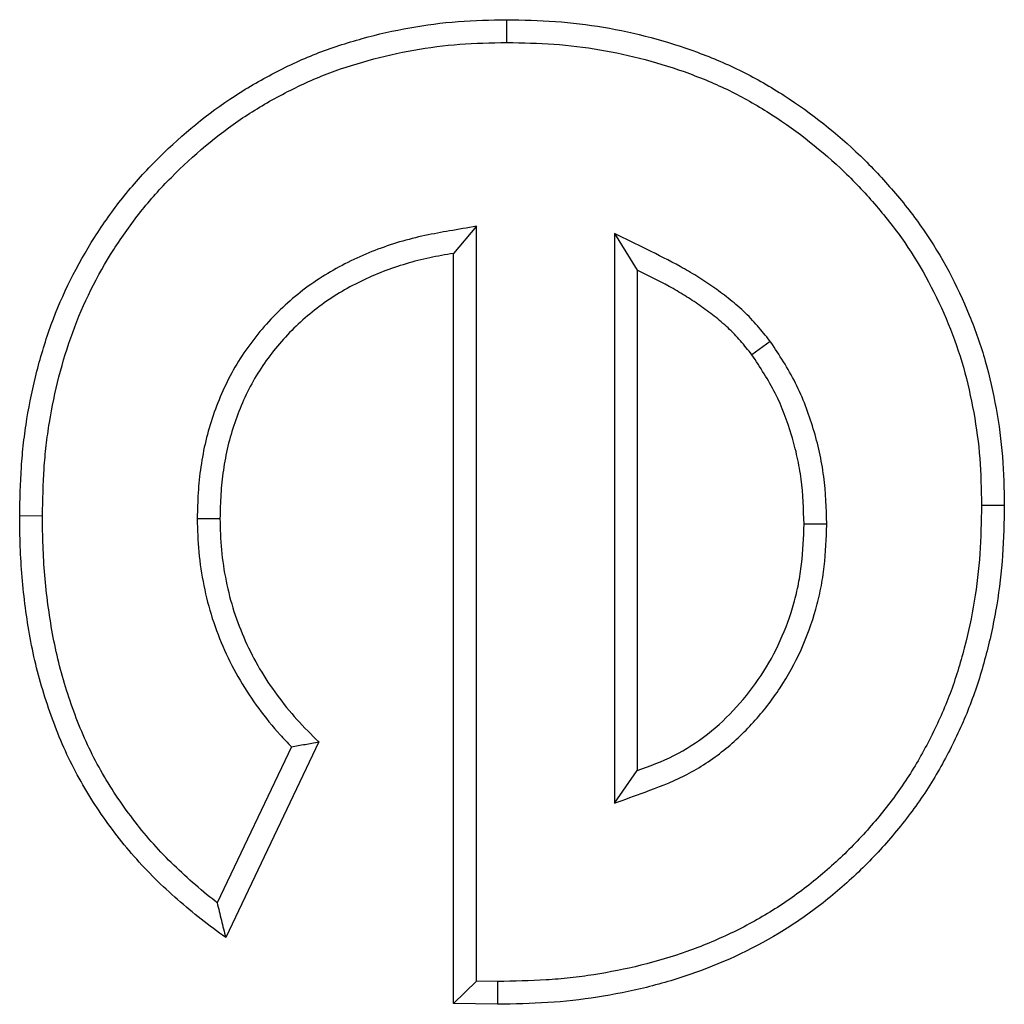
# Model space of a CAD drawing. Units: inches. Extents: x 0.5 to 8.5, y 0.5 to 10.5.
# Drawn here: x 3.2 to 3.3, y 4.7 to 4.8 of the extents above; entities that cross this region are included whole.
import ezdxf

# ---------------------------------------------------------------- set-up
doc = ezdxf.new("R2010")
doc.units = ezdxf.units.IN
doc.header["$MEASUREMENT"] = 0

msp = doc.modelspace()

# ---------------------------------------------------------------- linework, layer by layer
at = {"color": 7, "linetype": 'Continuous', "lineweight": 25}
for p, q in [((3.269191, 4.795176), (3.26919, 4.796633)), ((3.267241, 4.783409), (3.265785, 4.781675)), ((3.267241, 4.735079), (3.267241, 4.783409)), ((3.276081, 4.782948), (3.276081, 4.746469)), ((3.276081, 4.782948), (3.277537, 4.780607)), ((3.265785, 4.733648), (3.265785, 4.781675)), ((3.277537, 4.780607), (3.277537, 4.748556)), ((3.28606, 4.77604), (3.284882, 4.775182)), ((3.299585, 4.76555), (3.301041, 4.765549)), ((3.239463, 4.764859), (3.238007, 4.764865)), ((3.249371, 4.764696), (3.250828, 4.764698)), ((3.289678, 4.764328), (3.288221, 4.764331)), ((3.257154, 4.750392), (3.251195, 4.737872)), ((3.255399, 4.750091), (3.250644, 4.740103)), ((3.276081, 4.746469), (3.277537, 4.748556)), ((3.267241, 4.735079), (3.265785, 4.733648)), ((3.268605, 4.735054), (3.267241, 4.735079)), ((3.268605, 4.735054), (3.268606, 4.733598)), ((3.268606, 4.733598), (3.265785, 4.733648))]:
    msp.add_line(p, q, dxfattribs=at)
for points, knots in [([(3.238007, 4.764865), (3.238028, 4.765905), (3.23805, 4.766945), (3.238152, 4.7685), (3.238199, 4.769018), (3.238318, 4.770051), (3.23839, 4.770567), (3.238641, 4.772107), (3.238855, 4.773125), (3.239372, 4.775139), (3.239675, 4.776136), (3.240743, 4.779067), (3.241682, 4.780937), (3.243357, 4.783569), (3.243957, 4.78442), (3.245253, 4.786047), (3.245949, 4.786821), (3.248144, 4.78904), (3.249738, 4.790392), (3.25233, 4.792128), (3.253227, 4.792655), (3.255068, 4.793626), (3.25601, 4.794071), (3.257945, 4.794832), (3.258937, 4.79515), (3.260942, 4.795702), (3.261957, 4.795935), (3.264004, 4.796301), (3.265038, 4.796434), (3.267111, 4.796587), (3.26815, 4.79661), (3.26919, 4.796633)], [0, 0, 0, 0, 0.0625, 0.0625, 0.09375, 0.09375, 0.125, 0.125, 0.1875, 0.1875, 0.25, 0.25, 0.375, 0.375, 0.4375, 0.4375, 0.5, 0.5, 0.625, 0.625, 0.6875, 0.6875, 0.75, 0.75, 0.8125, 0.8125, 0.875, 0.875, 0.9375, 0.9375, 1, 1, 1, 1]), ([(3.26919, 4.796633), (3.270228, 4.796611), (3.271265, 4.796589), (3.273334, 4.796445), (3.274365, 4.796321), (3.277435, 4.795802), (3.279448, 4.795266), (3.282366, 4.794184), (3.283324, 4.793779), (3.285182, 4.792856), (3.28608, 4.792335), (3.288696, 4.790645), (3.290334, 4.789357), (3.292572, 4.787194), (3.293281, 4.786436), (3.29463, 4.784859), (3.295271, 4.784041), (3.297043, 4.781483), (3.298015, 4.779636), (3.299193, 4.776754), (3.299539, 4.775774), (3.300106, 4.773779), (3.300329, 4.772764), (3.300698, 4.770721), (3.300841, 4.769692), (3.301001, 4.767625), (3.301021, 4.766587), (3.301041, 4.765549)], [0, 0, 0, 0, 0.0625, 0.0625, 0.125, 0.125, 0.25, 0.25, 0.3125, 0.3125, 0.375, 0.375, 0.5, 0.5, 0.5625, 0.5625, 0.625, 0.625, 0.75, 0.75, 0.8125, 0.8125, 0.875, 0.875, 0.9375, 0.9375, 1, 1, 1, 1]), ([(3.239463, 4.764859), (3.239484, 4.765891), (3.239506, 4.766901), (3.239603, 4.768383), (3.239648, 4.768875), (3.239762, 4.769862), (3.23983, 4.770354), (3.240071, 4.771829), (3.240275, 4.772805), (3.240771, 4.774735), (3.241061, 4.775687), (3.242075, 4.778469), (3.242961, 4.780236), (3.24456, 4.782747), (3.245132, 4.783558), (3.246356, 4.785096), (3.247016, 4.78583), (3.249115, 4.787952), (3.250642, 4.789245), (3.253093, 4.790887), (3.253946, 4.791388), (3.255708, 4.792318), (3.256602, 4.792739), (3.258419, 4.793454), (3.259363, 4.793758), (3.261289, 4.794287), (3.262259, 4.79451), (3.264214, 4.79486), (3.265195, 4.794986), (3.267158, 4.795131), (3.268162, 4.795154), (3.269191, 4.795176)], [0.0004785, 0.0004785, 0.0004785, 0.0004785, 0.0625, 0.0625, 0.09375, 0.09375, 0.125, 0.125, 0.1875, 0.1875, 0.25, 0.25, 0.375, 0.375, 0.4375, 0.4375, 0.5, 0.5, 0.625, 0.625, 0.6875, 0.6875, 0.75, 0.75, 0.8125, 0.8125, 0.875, 0.875, 0.9375, 0.9375, 0.999374, 0.999374, 0.999374, 0.999374]), ([(3.269191, 4.795176), (3.270217, 4.795155), (3.271221, 4.795132), (3.273187, 4.794996), (3.274167, 4.794878), (3.277104, 4.794382), (3.279026, 4.79387), (3.281818, 4.792834), (3.28273, 4.792449), (3.28448, 4.791579), (3.285329, 4.791087), (3.287829, 4.789472), (3.289392, 4.788242), (3.291525, 4.786181), (3.292203, 4.785457), (3.293496, 4.783945), (3.294107, 4.783165), (3.29578, 4.780749), (3.296703, 4.778998), (3.297827, 4.776247), (3.298154, 4.775319), (3.298689, 4.773437), (3.298903, 4.772466), (3.299259, 4.770501), (3.299394, 4.769524), (3.299544, 4.767578), (3.299565, 4.766578), (3.299585, 4.76555)], [0.0006275, 0.0006275, 0.0006275, 0.0006275, 0.0625, 0.0625, 0.125, 0.125, 0.25, 0.25, 0.3125, 0.3125, 0.375, 0.375, 0.5, 0.5, 0.5625, 0.5625, 0.625, 0.625, 0.75, 0.75, 0.8125, 0.8125, 0.875, 0.875, 0.9375, 0.9375, 0.9994121, 0.9994121, 0.9994121, 0.9994121]), ([(3.267241, 4.783409), (3.266672, 4.783309), (3.266102, 4.783209), (3.265533, 4.783109), (3.265022, 4.78302), (3.264494, 4.782927), (3.263411, 4.782697), (3.262868, 4.78256), (3.261261, 4.782085), (3.260213, 4.781679), (3.258705, 4.780946), (3.25821, 4.780681), (3.257237, 4.780095), (3.256764, 4.779776), (3.255402, 4.778756), (3.254563, 4.777988), (3.253426, 4.776725), (3.253068, 4.776285), (3.252395, 4.77537), (3.252077, 4.77489), (3.251501, 4.773892), (3.251247, 4.773385), (3.250786, 4.772359), (3.250578, 4.771835), (3.25021, 4.770767), (3.250051, 4.770221), (3.249789, 4.769119), (3.249685, 4.768567), (3.249524, 4.767459), (3.249466, 4.766899), (3.249397, 4.76579), (3.249385, 4.765252), (3.249372, 4.764733), (3.249372, 4.764721), (3.249372, 4.764709), (3.249371, 4.764696)], [-0.069567, -0.069567, -0.069567, -0.069567, 0, 0, 0, 0.0625, 0.0625, 0.125, 0.125, 0.25, 0.25, 0.3125, 0.3125, 0.375, 0.375, 0.5, 0.5, 0.5625, 0.5625, 0.625, 0.625, 0.6875, 0.6875, 0.75, 0.75, 0.8125, 0.8125, 0.875, 0.875, 0.9375, 0.9375, 1, 1, 1, 1.001474, 1.001474, 1.001474, 1.001474]), ([(3.28606, 4.77604), (3.286046, 4.776058), (3.286031, 4.776076), (3.286017, 4.776094), (3.285775, 4.776394), (3.285523, 4.776708), (3.28511, 4.777184), (3.284967, 4.777344), (3.284665, 4.777661), (3.284507, 4.777818), (3.284029, 4.778265), (3.283701, 4.77854), (3.283042, 4.779056), (3.282714, 4.779296), (3.282043, 4.779765), (3.281701, 4.779991), (3.281005, 4.780425), (3.280649, 4.780634), (3.279581, 4.781223), (3.278871, 4.781573), (3.278181, 4.781913), (3.277481, 4.782258), (3.276781, 4.782603), (3.276081, 4.782948)], [-0.007468, -0.007468, -0.007468, -0.007468, 0, 0, 0, 0.125, 0.125, 0.1875, 0.1875, 0.25, 0.25, 0.375, 0.375, 0.5, 0.5, 0.625, 0.625, 0.75, 0.75, 1, 1, 1, 1.253593, 1.253593, 1.253593, 1.253593]), ([(3.265785, 4.781675), (3.265274, 4.781586), (3.264762, 4.781496), (3.263747, 4.78128), (3.263243, 4.781153), (3.261749, 4.780711), (3.260778, 4.780335), (3.259377, 4.779654), (3.258919, 4.779408), (3.25803, 4.778873), (3.257599, 4.778582), (3.256352, 4.777648), (3.255582, 4.776944), (3.25454, 4.775786), (3.254212, 4.775383), (3.253596, 4.774547), (3.253309, 4.774113), (3.25279, 4.773214), (3.252557, 4.772749), (3.252132, 4.771802), (3.25194, 4.771319), (3.251602, 4.770337), (3.251456, 4.769838), (3.251216, 4.768828), (3.25112, 4.768317), (3.25097, 4.767289), (3.250917, 4.766772), (3.250853, 4.765736), (3.25084, 4.765217), (3.250828, 4.764698)], [0, 0, 0, 0, 0.0625, 0.0625, 0.125, 0.125, 0.25, 0.25, 0.3125, 0.3125, 0.375, 0.375, 0.5, 0.5, 0.5625, 0.5625, 0.625, 0.625, 0.6875, 0.6875, 0.75, 0.75, 0.8125, 0.8125, 0.875, 0.875, 0.9375, 0.9375, 1, 1, 1, 1]), ([(3.284882, 4.775182), (3.284641, 4.775482), (3.284399, 4.775782), (3.284022, 4.776217), (3.283894, 4.77636), (3.283629, 4.776638), (3.283493, 4.776773), (3.283072, 4.777166), (3.282778, 4.777414), (3.282171, 4.777889), (3.28186, 4.778117), (3.281229, 4.778557), (3.280909, 4.77877), (3.280257, 4.779176), (3.279925, 4.77937), (3.278917, 4.779927), (3.278227, 4.780267), (3.277537, 4.780607)], [0, 0, 0, 0, 0.125, 0.125, 0.1875, 0.1875, 0.25, 0.25, 0.375, 0.375, 0.5, 0.5, 0.625, 0.625, 0.75, 0.75, 1, 1, 1, 1]), ([(3.289678, 4.764328), (3.289677, 4.764344), (3.289676, 4.764361), (3.289676, 4.764378), (3.289645, 4.765341), (3.289614, 4.76635), (3.289415, 4.767915), (3.289322, 4.768435), (3.289096, 4.769453), (3.288963, 4.769953), (3.288519, 4.77143), (3.288156, 4.772414), (3.287194, 4.774324), (3.286627, 4.775179), (3.286098, 4.775982), (3.286085, 4.776002), (3.286073, 4.776021), (3.28606, 4.77604)], [-0.004344, -0.004344, -0.004344, -0.004344, 0, 0, 0, 0.25, 0.25, 0.375, 0.375, 0.5, 0.5, 0.75, 0.75, 1, 1, 1, 1.005982, 1.005982, 1.005982, 1.005982]), ([(3.288221, 4.764331), (3.28819, 4.765294), (3.288159, 4.766257), (3.287976, 4.767686), (3.287892, 4.768159), (3.287684, 4.769098), (3.28756, 4.769564), (3.287143, 4.77095), (3.286807, 4.771857), (3.285943, 4.773571), (3.285413, 4.774376), (3.284882, 4.775182)], [0, 0, 0, 0, 0.25, 0.25, 0.375, 0.375, 0.5, 0.5, 0.75, 0.75, 1, 1, 1, 1]), ([(3.299585, 4.76555), (3.299563, 4.764493), (3.299541, 4.763457), (3.299405, 4.761427), (3.299286, 4.760415), (3.298952, 4.758397), (3.298738, 4.757395), (3.29822, 4.755412), (3.29792, 4.754435), (3.297213, 4.752547), (3.296798, 4.751623), (3.295873, 4.749796), (3.295373, 4.748908), (3.294277, 4.747224), (3.29367, 4.74641), (3.29237, 4.744837), (3.291683, 4.744084), (3.290235, 4.742659), (3.289472, 4.741984), (3.287881, 4.740721), (3.287055, 4.740136), (3.285338, 4.739068), (3.284444, 4.738582), (3.28261, 4.737703), (3.281672, 4.737313), (3.278796, 4.736295), (3.276793, 4.735809), (3.27426, 4.735415), (3.273752, 4.735347), (3.272735, 4.735235), (3.272228, 4.735192), (3.270701, 4.735096), (3.269663, 4.735075), (3.268605, 4.735054)], [0.0005714, 0.0005714, 0.0005714, 0.0005714, 0.0625, 0.0625, 0.125, 0.125, 0.1875, 0.1875, 0.25, 0.25, 0.3125, 0.3125, 0.375, 0.375, 0.4375, 0.4375, 0.5, 0.5, 0.5625, 0.5625, 0.625, 0.625, 0.6875, 0.6875, 0.75, 0.75, 0.875, 0.875, 0.90625, 0.90625, 0.9375, 0.9375, 0.999471, 0.999471, 0.999471, 0.999471]), ([(3.301041, 4.765549), (3.301019, 4.764478), (3.300997, 4.763406), (3.300854, 4.761276), (3.300729, 4.760217), (3.300381, 4.758114), (3.300157, 4.757069), (3.299615, 4.754991), (3.299298, 4.753961), (3.29855, 4.751968), (3.298115, 4.751001), (3.297158, 4.74911), (3.296638, 4.748184), (3.295474, 4.746392), (3.294826, 4.745524), (3.293463, 4.743874), (3.292745, 4.743087), (3.291228, 4.741593), (3.29043, 4.740886), (3.288754, 4.739555), (3.28787, 4.738928), (3.285145, 4.737234), (3.283227, 4.73632), (3.280211, 4.735251), (3.279177, 4.734943), (3.277094, 4.734427), (3.276047, 4.734219), (3.27394, 4.733891), (3.27288, 4.733774), (3.270749, 4.73364), (3.269678, 4.733619), (3.268606, 4.733598)], [0, 0, 0, 0, 0.0625, 0.0625, 0.125, 0.125, 0.1875, 0.1875, 0.25, 0.25, 0.3125, 0.3125, 0.375, 0.375, 0.4375, 0.4375, 0.5, 0.5, 0.5625, 0.5625, 0.625, 0.625, 0.75, 0.75, 0.8125, 0.8125, 0.875, 0.875, 0.9375, 0.9375, 1, 1, 1, 1]), ([(3.251195, 4.737872), (3.250668, 4.738259), (3.250142, 4.738647), (3.249113, 4.739453), (3.248611, 4.739873), (3.247628, 4.740735), (3.247145, 4.741177), (3.246214, 4.742095), (3.245765, 4.742571), (3.244905, 4.743556), (3.244494, 4.744065), (3.2437, 4.745105), (3.243318, 4.745635), (3.242596, 4.746726), (3.242256, 4.747285), (3.241613, 4.748424), (3.241311, 4.749004), (3.240757, 4.750188), (3.240504, 4.750792), (3.240039, 4.752014), (3.239825, 4.752632), (3.239425, 4.753877), (3.239244, 4.754506), (3.238933, 4.755776), (3.2388, 4.756417), (3.238444, 4.758345), (3.238275, 4.759644), (3.23811, 4.761598), (3.23807, 4.762251), (3.238023, 4.763557), (3.238015, 4.764211), (3.238007, 4.764865)], [0, 0, 0, 0, 0.0625, 0.0625, 0.125, 0.125, 0.1875, 0.1875, 0.25, 0.25, 0.3125, 0.3125, 0.375, 0.375, 0.4375, 0.4375, 0.5, 0.5, 0.5625, 0.5625, 0.625, 0.625, 0.6875, 0.6875, 0.75, 0.75, 0.875, 0.875, 0.9375, 0.9375, 1, 1, 1, 1]), ([(3.250644, 4.740103), (3.250605, 4.740134), (3.250565, 4.740165), (3.250034, 4.740581), (3.249554, 4.740983), (3.248604, 4.741815), (3.248143, 4.742239), (3.247261, 4.743107), (3.246837, 4.743557), (3.246027, 4.744486), (3.245635, 4.744971), (3.244873, 4.745967), (3.244511, 4.74647), (3.243831, 4.747498), (3.243508, 4.74803), (3.242897, 4.749111), (3.242614, 4.749656), (3.242092, 4.750771), (3.241854, 4.751338), (3.241411, 4.752502), (3.241203, 4.753103), (3.24082, 4.754297), (3.24065, 4.754885), (3.240356, 4.756089), (3.240227, 4.756705), (3.239885, 4.75856), (3.239722, 4.759811), (3.239562, 4.761699), (3.239524, 4.762325), (3.239479, 4.763579), (3.239471, 4.764214), (3.239463, 4.764859)], [0.0574606, 0.0574606, 0.0574606, 0.0574606, 0.0625, 0.0625, 0.125, 0.125, 0.1875, 0.1875, 0.25, 0.25, 0.3125, 0.3125, 0.375, 0.375, 0.4375, 0.4375, 0.5, 0.5, 0.5625, 0.5625, 0.625, 0.625, 0.6875, 0.6875, 0.75, 0.75, 0.875, 0.875, 0.9375, 0.9375, 0.9992388, 0.9992388, 0.9992388, 0.9992388]), ([(3.249371, 4.764696), (3.249372, 4.764684), (3.249372, 4.764672), (3.249372, 4.76466), (3.24939, 4.763988), (3.249408, 4.763285), (3.249541, 4.761825), (3.249655, 4.761106), (3.24994, 4.759705), (3.250116, 4.759001), (3.250563, 4.757604), (3.250829, 4.756929), (3.251416, 4.755617), (3.251745, 4.754969), (3.252482, 4.753712), (3.252883, 4.753113), (3.253731, 4.751958), (3.254188, 4.751394), (3.254913, 4.750593), (3.255156, 4.750338), (3.255399, 4.750091)], [-0.0022787, -0.0022787, -0.0022787, -0.0022787, 0, 0, 0, 0.125, 0.125, 0.25, 0.25, 0.375, 0.375, 0.5, 0.5, 0.625, 0.625, 0.75, 0.75, 0.875, 0.875, 0.9370972, 0.9370972, 0.9370972, 0.9370972]), ([(3.250828, 4.764698), (3.250845, 4.764027), (3.250863, 4.763355), (3.250985, 4.762019), (3.25109, 4.761354), (3.251358, 4.760038), (3.251521, 4.759386), (3.251931, 4.758107), (3.252176, 4.757481), (3.252726, 4.756255), (3.25303, 4.755656), (3.253709, 4.754498), (3.254083, 4.753939), (3.254878, 4.752856), (3.255301, 4.752333), (3.256202, 4.751339), (3.256678, 4.750865), (3.257154, 4.750392)], [0, 0, 0, 0, 0.125, 0.125, 0.25, 0.25, 0.375, 0.375, 0.5, 0.5, 0.625, 0.625, 0.75, 0.75, 0.875, 0.875, 1, 1, 1, 1]), ([(3.276081, 4.746469), (3.276734, 4.746709), (3.277387, 4.746949), (3.27804, 4.747189), (3.278835, 4.747482), (3.279696, 4.747796), (3.281401, 4.748653), (3.282203, 4.74917), (3.283684, 4.750333), (3.284361, 4.750976), (3.285605, 4.752347), (3.286174, 4.753081), (3.287193, 4.754627), (3.287643, 4.755441), (3.288409, 4.757129), (3.288725, 4.758001), (3.289098, 4.759338), (3.289206, 4.759789), (3.289385, 4.7607), (3.289457, 4.761162), (3.289613, 4.762539), (3.289645, 4.763427), (3.289676, 4.764277), (3.289676, 4.764294), (3.289677, 4.764311), (3.289678, 4.764328)], [-0.102616, -0.102616, -0.102616, -0.102616, 0, 0, 0, 0.125, 0.125, 0.25, 0.25, 0.375, 0.375, 0.5, 0.5, 0.625, 0.625, 0.75, 0.75, 0.8125, 0.8125, 0.875, 0.875, 1, 1, 1, 1.002459, 1.002459, 1.002459, 1.002459]), ([(3.277537, 4.748556), (3.278336, 4.74885), (3.279135, 4.749144), (3.280654, 4.749907), (3.281375, 4.750371), (3.282714, 4.751423), (3.283333, 4.75201), (3.284477, 4.75327), (3.285, 4.753944), (3.285936, 4.755365), (3.286349, 4.756112), (3.287052, 4.757662), (3.287343, 4.758464), (3.287686, 4.759694), (3.287785, 4.760108), (3.287949, 4.760943), (3.288014, 4.761363), (3.288158, 4.76263), (3.28819, 4.76348), (3.288221, 4.764331)], [0, 0, 0, 0, 0.125, 0.125, 0.25, 0.25, 0.375, 0.375, 0.5, 0.5, 0.625, 0.625, 0.75, 0.75, 0.8125, 0.8125, 0.875, 0.875, 1, 1, 1, 1]), ([(3.255399, 4.750091), (3.255691, 4.750139), (3.255983, 4.750189), (3.256276, 4.75024), (3.256569, 4.75029), (3.256862, 4.750341), (3.257154, 4.750392)], [0, 0, 0, 0, 0.000556104, 0.000556104, 0.000556104, 0.00111221, 0.00111221, 0.00111221, 0.00111221]), ([(3.250644, 4.740103), (3.250734, 4.739727), (3.250825, 4.739355), (3.250917, 4.738983), (3.251009, 4.738612), (3.251102, 4.738242), (3.251195, 4.737872)], [0, 0, 0, 0, 0.000585854, 0.000585854, 0.000585854, 0.001171722, 0.001171722, 0.001171722, 0.001171722])]:
    msp.add_open_spline(points, degree=3, knots=knots, dxfattribs=at)

doc.saveas('drawing.dxf')
